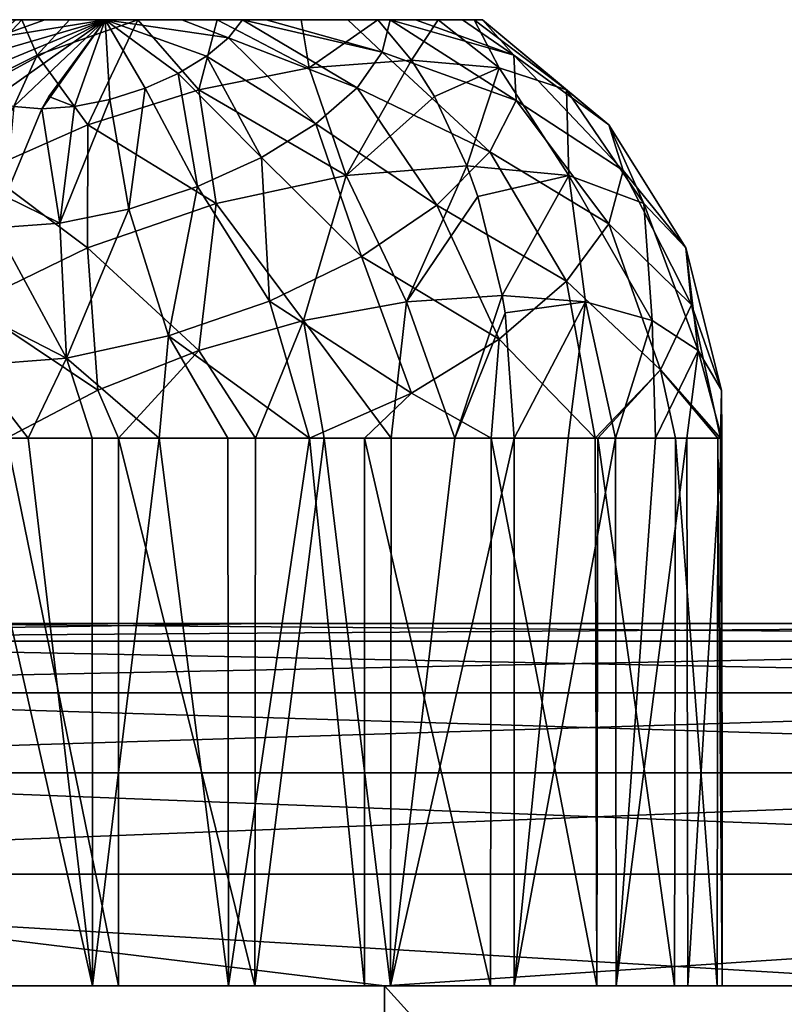
# Model space of a CAD drawing. Units: millimetres. Extents: x -64 to 500, y -288 to 942.
# Drawn here: x 408 to 412, y -163 to -159 of the extents above; entities that cross this region are included whole.
import ezdxf

# ---------------------------------------------------------------- set-up
doc = ezdxf.new("R2010")
doc.units = ezdxf.units.MM
doc.header["$LTSCALE"] = 101.851852
for name, color, linetype in [('542', 7, 'CONTINUOUS'), ('545', 7, 'CONTINUOUS'), ('546', 7, 'CONTINUOUS'), ('547', 7, 'CONTINUOUS'), ('548', 7, 'CONTINUOUS'), ('66', 7, 'CONTINUOUS'), ('67', 7, 'CONTINUOUS'), ('68', 7, 'CONTINUOUS'), ('69', 7, 'CONTINUOUS'), ('70', 7, 'CONTINUOUS')]:
    doc.layers.add(name, color=color, linetype=linetype)

msp = doc.modelspace()

# ---------------------------------------------------------------- linework, layer by layer
at = {"layer": '542', "linetype": 'Continuous'}
for points in [[(401.2859, -163.2308, -99.9917), (412.4572, -163.2308, -99.2211), (401.3009, -175.4308, -99.9915), (401.2859, -163.2308, -99.9917)], [(401.3009, -175.4308, -99.9915), (412.4572, -163.2308, -99.2211), (412.4728, -175.4308, -99.2191), (401.3009, -175.4308, -99.9915)]]:
    msp.add_3dface(points, dxfattribs=at)
at = {"layer": '545', "linetype": 'Continuous'}
for points in [[(301.5157, -161.7308, 1.76), (301.7837, -161.7308, 7.4712), (431.7208, -161.7308, -93.2526), (301.5157, -161.7308, 1.76)], [(301.5795, -161.7308, -3.9562), (301.5157, -161.7308, 1.76), (426.2526, -161.7308, -94.9371), (301.5795, -161.7308, -3.9562)], [(426.2526, -161.7308, -94.9371), (301.5157, -161.7308, 1.76), (431.7208, -161.7308, -93.2526), (426.2526, -161.7308, -94.9371)], [(301.975, -161.7308, -9.6607), (301.5795, -161.7308, -3.9562), (420.6977, -161.7308, -96.3008), (301.975, -161.7308, -9.6607)], [(420.6977, -161.7308, -96.3008), (301.5795, -161.7308, -3.9562), (426.2526, -161.7308, -94.9371), (420.6977, -161.7308, -96.3008)], [(301.7837, -161.7308, 7.4712), (302.3836, -161.7308, 13.1624), (437.0849, -161.7308, -91.252), (301.7837, -161.7308, 7.4712)], [(431.7208, -161.7308, -93.2526), (301.7837, -161.7308, 7.4712), (437.0849, -161.7308, -91.252), (431.7208, -161.7308, -93.2526)], [(302.7013, -161.7308, -15.3364), (301.975, -161.7308, -9.6607), (415.0742, -161.7308, -97.3396), (302.7013, -161.7308, -15.3364)], [(415.0742, -161.7308, -97.3396), (301.975, -161.7308, -9.6607), (420.6977, -161.7308, -96.3008), (415.0742, -161.7308, -97.3396)], [(302.3836, -161.7308, 13.1624), (303.3134, -161.7308, 18.8131), (442.3255, -161.7308, -88.9426), (302.3836, -161.7308, 13.1624)], [(437.0849, -161.7308, -91.252), (302.3836, -161.7308, 13.1624), (442.3255, -161.7308, -88.9426), (437.0849, -161.7308, -91.252)], [(303.7563, -161.7308, -20.9617), (302.7013, -161.7308, -15.3364), (409.3989, -161.7308, -98.0505), (303.7563, -161.7308, -20.9617)], [(409.3989, -161.7308, -98.0505), (302.7013, -161.7308, -15.3364), (415.0742, -161.7308, -97.3396), (409.3989, -161.7308, -98.0505)], [(303.3134, -161.7308, 18.8131), (304.5705, -161.7308, 24.402), (447.4233, -161.7308, -86.3324), (303.3134, -161.7308, 18.8131)], [(442.3255, -161.7308, -88.9426), (303.3134, -161.7308, 18.8131), (447.4233, -161.7308, -86.3324), (442.3255, -161.7308, -88.9426)], [(403.6908, -161.7308, -98.4308), (303.7563, -161.7308, -20.9617), (409.3989, -161.7308, -98.0505), (403.6908, -161.7308, -98.4308)], [(304.5705, -161.7308, 24.402), (306.1505, -161.7308, 29.908), (452.3598, -161.7308, -83.4306), (304.5705, -161.7308, 24.402)], [(447.4233, -161.7308, -86.3324), (304.5705, -161.7308, 24.402), (452.3598, -161.7308, -83.4306), (447.4233, -161.7308, -86.3324)], [(306.1505, -161.7308, 29.908), (308.0446, -161.7308, 35.3054), (457.1129, -161.7308, -80.252), (306.1505, -161.7308, 29.908)], [(452.3598, -161.7308, -83.4306), (306.1505, -161.7308, 29.908), (457.1129, -161.7308, -80.252), (452.3598, -161.7308, -83.4306)], [(308.0446, -161.7308, 35.3054), (310.2478, -161.7308, 40.5805), (461.671, -161.7308, -76.8044), (308.0446, -161.7308, 35.3054)], [(457.1129, -161.7308, -80.252), (308.0446, -161.7308, 35.3054), (461.671, -161.7308, -76.8044), (457.1129, -161.7308, -80.252)], [(310.2478, -161.7308, 40.5805), (312.7569, -161.7308, 45.7261), (466.0286, -161.7308, -73.0922), (310.2478, -161.7308, 40.5805)], [(461.671, -161.7308, -76.8044), (310.2478, -161.7308, 40.5805), (466.0286, -161.7308, -73.0922), (461.671, -161.7308, -76.8044)], [(312.7569, -161.7308, 45.7261), (315.5602, -161.7308, 50.7163), (470.164, -161.7308, -69.1321), (312.7569, -161.7308, 45.7261)], [(466.0286, -161.7308, -73.0922), (312.7569, -161.7308, 45.7261), (470.164, -161.7308, -69.1321), (466.0286, -161.7308, -73.0922)], [(315.5602, -161.7308, 50.7163), (318.6469, -161.7308, 55.533), (474.0627, -161.7308, -64.9382), (315.5602, -161.7308, 50.7163)], [(470.164, -161.7308, -69.1321), (315.5602, -161.7308, 50.7163), (474.0627, -161.7308, -64.9382), (470.164, -161.7308, -69.1321)], [(318.6469, -161.7308, 55.533), (322.0098, -161.7308, 60.1643), (477.7152, -161.7308, -60.52), (318.6469, -161.7308, 55.533)], [(474.0627, -161.7308, -64.9382), (318.6469, -161.7308, 55.533), (477.7152, -161.7308, -60.52), (474.0627, -161.7308, -64.9382)], [(477.7152, -161.7308, -60.52), (322.0098, -161.7308, 60.1643), (477.8528, -161.7308, -60.3422), (477.7152, -161.7308, -60.52)], [(477.8528, -161.7308, -60.3422), (322.0098, -161.7308, 60.1643), (477.9902, -161.7308, -60.1643), (477.8528, -161.7308, -60.3422)], [(477.9902, -161.7308, -60.1643), (322.0098, -161.7308, 60.1643), (322.1472, -161.7308, 60.3422), (477.9902, -161.7308, -60.1643)], [(322.2848, -161.7308, 60.52), (477.9902, -161.7308, -60.1643), (322.1472, -161.7308, 60.3422), (322.2848, -161.7308, 60.52)], [(481.3531, -161.7308, -55.533), (477.9902, -161.7308, -60.1643), (322.2848, -161.7308, 60.52), (481.3531, -161.7308, -55.533)], [(325.9373, -161.7308, 64.9382), (481.3531, -161.7308, -55.533), (322.2848, -161.7308, 60.52), (325.9373, -161.7308, 64.9382)], [(484.4398, -161.7308, -50.7163), (481.3531, -161.7308, -55.533), (325.9373, -161.7308, 64.9382), (484.4398, -161.7308, -50.7163)], [(329.836, -161.7308, 69.1321), (484.4398, -161.7308, -50.7163), (325.9373, -161.7308, 64.9382), (329.836, -161.7308, 69.1321)], [(487.2431, -161.7308, -45.7261), (484.4398, -161.7308, -50.7163), (329.836, -161.7308, 69.1321), (487.2431, -161.7308, -45.7261)], [(333.9714, -161.7308, 73.0922), (487.2431, -161.7308, -45.7261), (329.836, -161.7308, 69.1321), (333.9714, -161.7308, 73.0922)], [(489.7522, -161.7308, -40.5805), (487.2431, -161.7308, -45.7261), (333.9714, -161.7308, 73.0922), (489.7522, -161.7308, -40.5805)], [(338.329, -161.7308, 76.8044), (489.7522, -161.7308, -40.5805), (333.9714, -161.7308, 73.0922), (338.329, -161.7308, 76.8044)], [(491.9554, -161.7308, -35.3054), (489.7522, -161.7308, -40.5805), (338.329, -161.7308, 76.8044), (491.9554, -161.7308, -35.3054)], [(342.8871, -161.7308, 80.252), (491.9554, -161.7308, -35.3054), (338.329, -161.7308, 76.8044), (342.8871, -161.7308, 80.252)], [(493.8495, -161.7308, -29.908), (491.9554, -161.7308, -35.3054), (342.8871, -161.7308, 80.252), (493.8495, -161.7308, -29.908)], [(347.6402, -161.7308, 83.4306), (493.8495, -161.7308, -29.908), (342.8871, -161.7308, 80.252), (347.6402, -161.7308, 83.4306)], [(495.4295, -161.7308, -24.402), (493.8495, -161.7308, -29.908), (347.6402, -161.7308, 83.4306), (495.4295, -161.7308, -24.402)], [(352.5767, -161.7308, 86.3324), (495.4295, -161.7308, -24.402), (347.6402, -161.7308, 83.4306), (352.5767, -161.7308, 86.3324)], [(496.6866, -161.7308, -18.8131), (495.4295, -161.7308, -24.402), (352.5767, -161.7308, 86.3324), (496.6866, -161.7308, -18.8131)], [(357.6745, -161.7308, 88.9426), (496.6866, -161.7308, -18.8131), (352.5767, -161.7308, 86.3324), (357.6745, -161.7308, 88.9426)], [(497.6164, -161.7308, -13.1624), (496.6866, -161.7308, -18.8131), (357.6745, -161.7308, 88.9426), (497.6164, -161.7308, -13.1624)], [(362.9151, -161.7308, 91.252), (497.6164, -161.7308, -13.1624), (357.6745, -161.7308, 88.9426), (362.9151, -161.7308, 91.252)], [(498.2163, -161.7308, -7.4712), (497.6164, -161.7308, -13.1624), (362.9151, -161.7308, 91.252), (498.2163, -161.7308, -7.4712)], [(368.2792, -161.7308, 93.2526), (498.2163, -161.7308, -7.4712), (362.9151, -161.7308, 91.252), (368.2792, -161.7308, 93.2526)], [(498.4843, -161.7308, -1.76), (498.2163, -161.7308, -7.4712), (368.2792, -161.7308, 93.2526), (498.4843, -161.7308, -1.76)], [(373.7474, -161.7308, 94.9371), (498.4843, -161.7308, -1.76), (368.2792, -161.7308, 93.2526), (373.7474, -161.7308, 94.9371)], [(498.4205, -161.7308, 3.9562), (498.4843, -161.7308, -1.76), (373.7474, -161.7308, 94.9371), (498.4205, -161.7308, 3.9562)], [(379.3023, -161.7308, 96.3008), (498.4205, -161.7308, 3.9562), (373.7474, -161.7308, 94.9371), (379.3023, -161.7308, 96.3008)], [(498.025, -161.7308, 9.6607), (498.4205, -161.7308, 3.9562), (379.3023, -161.7308, 96.3008), (498.025, -161.7308, 9.6607)], [(384.9258, -161.7308, 97.3396), (498.025, -161.7308, 9.6607), (379.3023, -161.7308, 96.3008), (384.9258, -161.7308, 97.3396)], [(497.2987, -161.7308, 15.3364), (498.025, -161.7308, 9.6607), (384.9258, -161.7308, 97.3396), (497.2987, -161.7308, 15.3364)], [(390.6011, -161.7308, 98.0505), (497.2987, -161.7308, 15.3364), (384.9258, -161.7308, 97.3396), (390.6011, -161.7308, 98.0505)], [(496.2437, -161.7308, 20.9617), (497.2987, -161.7308, 15.3364), (390.6011, -161.7308, 98.0505), (496.2437, -161.7308, 20.9617)], [(396.3092, -161.7308, 98.4308), (496.2437, -161.7308, 20.9617), (390.6011, -161.7308, 98.0505), (396.3092, -161.7308, 98.4308)], [(494.8645, -161.7308, 26.5133), (496.2437, -161.7308, 20.9617), (396.3092, -161.7308, 98.4308), (494.8645, -161.7308, 26.5133)], [(402.0284, -161.7308, 98.479), (494.8645, -161.7308, 26.5133), (396.3092, -161.7308, 98.4308), (402.0284, -161.7308, 98.479)], [(493.1658, -161.7308, 31.9746), (494.8645, -161.7308, 26.5133), (402.0284, -161.7308, 98.479), (493.1658, -161.7308, 31.9746)], [(407.7411, -161.7308, 98.1953), (493.1658, -161.7308, 31.9746), (402.0284, -161.7308, 98.479), (407.7411, -161.7308, 98.1953)], [(491.1524, -161.7308, 37.3296), (493.1658, -161.7308, 31.9746), (407.7411, -161.7308, 98.1953), (491.1524, -161.7308, 37.3296)], [(413.43, -161.7308, 97.5801), (491.1524, -161.7308, 37.3296), (407.7411, -161.7308, 98.1953), (413.43, -161.7308, 97.5801)]]:
    msp.add_3dface(points, dxfattribs=at)
at = {"layer": '546', "linetype": 'Continuous'}
for points in [[(403.6908, -161.7308, -98.4308), (409.3989, -161.7308, -98.0505), (404.6567, -161.8042, -98.8539), (403.6908, -161.7308, -98.4308)], [(409.3989, -161.7308, -98.0505), (415.0742, -161.7308, -97.3396), (404.6567, -161.8042, -98.8539), (409.3989, -161.7308, -98.0505)], [(404.6567, -161.8042, -98.8539), (415.0742, -161.7308, -97.3396), (415.3174, -161.8042, -97.7709), (404.6567, -161.8042, -98.8539)], [(404.6567, -161.8042, -98.8539), (415.3174, -161.8042, -97.7709), (404.6764, -162.0176, -99.272), (404.6567, -161.8042, -98.8539)], [(404.6764, -162.0176, -99.272), (415.3174, -161.8042, -97.7709), (415.3821, -162.0176, -98.1844), (404.6764, -162.0176, -99.272)], [(404.6764, -162.0176, -99.272), (415.3821, -162.0176, -98.1844), (404.692, -162.3499, -99.6036), (404.6764, -162.0176, -99.272)], [(404.692, -162.3499, -99.6036), (415.3821, -162.0176, -98.1844), (415.4335, -162.3499, -98.5125), (404.692, -162.3499, -99.6036)], [(404.702, -162.7686, -99.8163), (404.692, -162.3499, -99.6036), (415.4335, -162.3499, -98.5125), (404.702, -162.7686, -99.8163)], [(415.4665, -162.7686, -98.7228), (404.702, -162.7686, -99.8163), (415.4335, -162.3499, -98.5125), (415.4665, -162.7686, -98.7228)], [(412.4572, -163.2308, -99.2211), (401.2859, -163.2308, -99.9917), (404.702, -162.7686, -99.8163), (412.4572, -163.2308, -99.2211)], [(415.4665, -162.7686, -98.7228), (412.4572, -163.2308, -99.2211), (404.702, -162.7686, -99.8163), (415.4665, -162.7686, -98.7228)]]:
    msp.add_3dface(points, dxfattribs=at)
at = {"layer": '547', "linetype": 'Continuous'}
for points in [[(416.7029, -161.8042, 97.5438), (407.7411, -161.7308, 98.1953), (406.0586, -161.8042, 98.7779), (416.7029, -161.8042, 97.5438)], [(413.43, -161.7308, 97.5801), (407.7411, -161.7308, 98.1953), (416.7029, -161.8042, 97.5438), (413.43, -161.7308, 97.5801)], [(416.7029, -161.8042, 97.5438), (406.0586, -161.8042, 98.7779), (416.7735, -162.0176, 97.9563), (416.7029, -161.8042, 97.5438)], [(416.7735, -162.0176, 97.9563), (406.0586, -161.8042, 98.7779), (406.0842, -162.0176, 99.1956), (416.7735, -162.0176, 97.9563)], [(416.7735, -162.0176, 97.9563), (406.0842, -162.0176, 99.1956), (416.8295, -162.3499, 98.2836), (416.7735, -162.0176, 97.9563)], [(416.8295, -162.3499, 98.2836), (406.0842, -162.0176, 99.1956), (406.1046, -162.3499, 99.527), (416.8295, -162.3499, 98.2836)], [(406.1176, -162.7686, 99.7396), (416.8655, -162.7686, 98.4935), (406.1046, -162.3499, 99.527), (406.1176, -162.7686, 99.7396)], [(416.8655, -162.7686, 98.4935), (416.8295, -162.3499, 98.2836), (406.1046, -162.3499, 99.527), (416.8655, -162.7686, 98.4935)], [(398.7141, -163.2308, 99.9917), (409.9015, -163.2308, 99.5086), (406.1176, -162.7686, 99.7396), (398.7141, -163.2308, 99.9917)], [(406.1176, -162.7686, 99.7396), (409.9015, -163.2308, 99.5086), (416.8655, -162.7686, 98.4935), (406.1176, -162.7686, 99.7396)], [(409.9015, -163.2308, 99.5086), (420.9647, -163.2308, 97.7777), (416.8655, -162.7686, 98.4935), (409.9015, -163.2308, 99.5086)]]:
    msp.add_3dface(points, dxfattribs=at)
at = {"layer": '548', "linetype": 'Continuous'}
for points in [[(409.8873, -175.4308, 99.51), (398.7141, -163.2308, 99.9917), (398.6991, -175.4308, 99.9915), (409.8873, -175.4308, 99.51)], [(409.9015, -163.2308, 99.5086), (398.7141, -163.2308, 99.9917), (409.8873, -175.4308, 99.51), (409.9015, -163.2308, 99.5086)], [(420.9515, -175.4308, 97.7805), (409.9015, -163.2308, 99.5086), (409.8873, -175.4308, 99.51), (420.9515, -175.4308, 97.7805)], [(420.9647, -163.2308, 97.7777), (409.9015, -163.2308, 99.5086), (420.9515, -175.4308, 97.7805), (420.9647, -163.2308, 97.7777)]]:
    msp.add_3dface(points, dxfattribs=at)
at = {"layer": '66', "linetype": 'Continuous'}
for points in [[(408.182, -160.9629, -11.971), (408.182, -163.2308, -11.971), (408.6943, -163.2308, -11.7195), (408.182, -160.9629, -11.971)], [(408.428, -160.9629, -11.8274), (408.182, -160.9629, -11.971), (408.6943, -163.2308, -11.7195), (408.428, -160.9629, -11.8274)], [(408.6922, -160.9629, -11.7202), (408.428, -160.9629, -11.8274), (408.6943, -163.2308, -11.7195), (408.6922, -160.9629, -11.7202)], [(408.9692, -160.9629, -11.6515), (408.6922, -160.9629, -11.7202), (408.6943, -163.2308, -11.7195), (408.9692, -160.9629, -11.6515)], [(409.2562, -163.2308, -11.6229), (408.9692, -160.9629, -11.6515), (408.6943, -163.2308, -11.7195), (409.2562, -163.2308, -11.6229)], [(409.2533, -160.9629, -11.623), (408.9692, -160.9629, -11.6515), (409.2562, -163.2308, -11.6229), (409.2533, -160.9629, -11.623)], [(409.5919, -160.9629, -11.642), (409.2533, -160.9629, -11.623), (409.2562, -163.2308, -11.6229), (409.5919, -160.9629, -11.642)], [(409.8198, -163.2308, -11.6881), (409.5919, -160.9629, -11.642), (409.2562, -163.2308, -11.6229), (409.8198, -163.2308, -11.6881)], [(409.8192, -160.9629, -11.6879), (409.5919, -160.9629, -11.642), (409.8198, -163.2308, -11.6881), (409.8192, -160.9629, -11.6879)], [(410.3438, -160.9629, -11.9097), (409.8192, -160.9629, -11.6879), (410.3405, -163.2308, -11.9077), (410.3438, -160.9629, -11.9097)], [(410.3405, -163.2308, -11.9077), (409.8192, -160.9629, -11.6879), (409.8198, -163.2308, -11.6881), (410.3405, -163.2308, -11.9077)], [(410.7801, -163.2308, -12.2655), (410.3438, -160.9629, -11.9097), (410.3405, -163.2308, -11.9077), (410.7801, -163.2308, -12.2655)], [(410.7735, -160.9629, -12.2584), (410.3438, -160.9629, -11.9097), (410.7801, -163.2308, -12.2655), (410.7735, -160.9629, -12.2584)], [(410.6623, -160.9629, -15.0962), (410.8581, -160.9629, -14.8891), (410.4391, -163.2308, -15.2733), (410.6623, -160.9629, -15.0962)], [(410.4391, -163.2308, -15.2733), (410.8581, -160.9629, -14.8891), (410.861, -163.2308, -14.8856), (410.4391, -163.2308, -15.2733)], [(410.4391, -160.9629, -15.2733), (410.6623, -160.9629, -15.0962), (410.4391, -163.2308, -15.2733), (410.4391, -160.9629, -15.2733)], [(410.7844, -160.9629, -12.2702), (410.7735, -160.9629, -12.2584), (410.7801, -163.2308, -12.2655), (410.7844, -160.9629, -12.2702)], [(411.1013, -163.2308, -12.7313), (410.7844, -160.9629, -12.2702), (410.7801, -163.2308, -12.2655), (411.1013, -163.2308, -12.7313)], [(411.1055, -160.9629, -12.7399), (410.7844, -160.9629, -12.2702), (411.1013, -163.2308, -12.7313), (411.1055, -160.9629, -12.7399)], [(410.8581, -160.9629, -14.8891), (411.0227, -160.9629, -14.6559), (410.861, -163.2308, -14.8856), (410.8581, -160.9629, -14.8891)], [(411.0227, -160.9629, -14.6559), (411.1525, -160.9629, -14.4016), (410.861, -163.2308, -14.8856), (411.0227, -160.9629, -14.6559)], [(410.861, -163.2308, -14.8856), (411.1525, -160.9629, -14.4016), (411.1566, -163.2308, -14.3916), (410.861, -163.2308, -14.8856)], [(411.2792, -163.2308, -13.2692), (411.1055, -160.9629, -12.7399), (411.1013, -163.2308, -12.7313), (411.2792, -163.2308, -13.2692)], [(411.2813, -160.9629, -13.2814), (411.1055, -160.9629, -12.7399), (411.2792, -163.2308, -13.2692), (411.2813, -160.9629, -13.2814)], [(411.1525, -160.9629, -14.4016), (411.2975, -160.9629, -13.8507), (411.1566, -163.2308, -14.3916), (411.1525, -160.9629, -14.4016)], [(411.1566, -163.2308, -14.3916), (411.2975, -160.9629, -13.8507), (411.299, -163.2308, -13.8367), (411.1566, -163.2308, -14.3916)], [(411.299, -163.2308, -13.8367), (411.2813, -160.9629, -13.2814), (411.2792, -163.2308, -13.2692), (411.299, -163.2308, -13.8367)], [(411.292, -160.9629, -13.3499), (411.2813, -160.9629, -13.2814), (411.299, -163.2308, -13.8367), (411.292, -160.9629, -13.3499)], [(411.2975, -160.9629, -13.8507), (411.292, -160.9629, -13.3499), (411.299, -163.2308, -13.8367), (411.2975, -160.9629, -13.8507)]]:
    msp.add_3dface(points, dxfattribs=at)
at = {"layer": '67', "linetype": 'Continuous'}
for points in [[(408.2807, -163.2308, -15.3366), (408.3373, -160.9629, -15.3693), (408.8014, -163.2308, -15.5562), (408.2807, -163.2308, -15.3366)], [(408.3373, -160.9629, -15.3693), (408.8019, -160.9629, -15.5564), (408.8014, -163.2308, -15.5562), (408.3373, -160.9629, -15.3693)], [(408.8014, -163.2308, -15.5562), (408.8019, -160.9629, -15.5564), (409.365, -163.2308, -15.6214), (408.8014, -163.2308, -15.5562)], [(408.8019, -160.9629, -15.5564), (409.3679, -160.9629, -15.6213), (409.365, -163.2308, -15.6214), (408.8019, -160.9629, -15.5564)], [(409.3679, -160.9629, -15.6213), (409.652, -160.9629, -15.5928), (409.365, -163.2308, -15.6214), (409.3679, -160.9629, -15.6213)], [(409.365, -163.2308, -15.6214), (409.652, -160.9629, -15.5928), (409.9268, -163.2308, -15.5248), (409.365, -163.2308, -15.6214)], [(409.652, -160.9629, -15.5928), (409.929, -160.9629, -15.5241), (409.9268, -163.2308, -15.5248), (409.652, -160.9629, -15.5928)], [(410.4391, -160.9629, -15.2733), (410.4391, -163.2308, -15.2733), (409.9268, -163.2308, -15.5248), (410.4391, -160.9629, -15.2733)], [(410.1931, -160.9629, -15.4169), (410.4391, -160.9629, -15.2733), (409.9268, -163.2308, -15.5248), (410.1931, -160.9629, -15.4169)], [(409.929, -160.9629, -15.5241), (410.1931, -160.9629, -15.4169), (409.9268, -163.2308, -15.5248), (409.929, -160.9629, -15.5241)]]:
    msp.add_3dface(points, dxfattribs=at)
at = {"layer": '68', "linetype": 'Continuous'}
for points in [[(408.4651, -159.3778, -14.5012), (408.0883, -159.5653, -14.3655), (408.4011, -159.2308, -14.037), (408.4651, -159.3778, -14.5012)], [(408.4011, -159.2308, -14.037), (408.0883, -159.5653, -14.3655), (408.3526, -159.2308, -13.9088), (408.4011, -159.2308, -14.037)], [(408.2258, -159.5143, -12.7708), (408.7463, -159.2308, -12.7966), (408.2084, -159.4534, -12.9104), (408.2258, -159.5143, -12.7708)], [(408.2084, -159.4534, -12.9104), (408.7463, -159.2308, -12.7966), (408.2293, -159.3825, -13.0447), (408.2084, -159.4534, -12.9104)], [(408.2805, -159.561, -12.6354), (408.7463, -159.2308, -12.7966), (408.2258, -159.5143, -12.7708), (408.2805, -159.561, -12.6354)], [(408.2293, -159.3825, -13.0447), (408.7463, -159.2308, -12.7966), (408.2873, -159.3065, -13.1646), (408.2293, -159.3825, -13.0447)], [(408.3688, -159.5903, -12.5135), (408.7463, -159.2308, -12.7966), (408.2805, -159.561, -12.6354), (408.3688, -159.5903, -12.5135)], [(408.2873, -159.3065, -13.1646), (408.7463, -159.2308, -12.7966), (408.4966, -159.2308, -13.0414), (408.2873, -159.3065, -13.1646)], [(408.3771, -159.2308, -13.2637), (408.2873, -159.3065, -13.1646), (408.4966, -159.2308, -13.0414), (408.3771, -159.2308, -13.2637)], [(408.4844, -159.6003, -12.4134), (408.7463, -159.2308, -12.7966), (408.3688, -159.5903, -12.5135), (408.4844, -159.6003, -12.4134)], [(408.5981, -159.2308, -14.3235), (408.4651, -159.3778, -14.5012), (408.4011, -159.2308, -14.037), (408.5981, -159.2308, -14.3235)], [(408.8818, -159.2308, -14.5255), (408.6747, -159.6657, -15.0053), (408.4651, -159.3778, -14.5012), (408.8818, -159.2308, -14.5255)], [(408.8818, -159.2308, -14.5255), (408.4651, -159.3778, -14.5012), (408.5981, -159.2308, -14.3235), (408.8818, -159.2308, -14.5255)], [(408.5126, -159.5487, -12.4546), (408.7463, -159.2308, -12.7966), (408.4844, -159.6003, -12.4134), (408.5126, -159.5487, -12.4546)], [(409.1331, -159.5207, -14.9964), (408.6747, -159.6657, -15.0053), (408.8818, -159.2308, -14.5255), (409.1331, -159.5207, -14.9964)], [(409.2096, -159.2308, -14.617), (409.1331, -159.5207, -14.9964), (408.8818, -159.2308, -14.5255), (409.2096, -159.2308, -14.617)], [(409.5896, -159.4295, -14.8755), (409.1331, -159.5207, -14.9964), (409.2096, -159.2308, -14.617), (409.5896, -159.4295, -14.8755)], [(409.5569, -159.2308, -14.5913), (409.5896, -159.4295, -14.8755), (409.2096, -159.2308, -14.617), (409.5569, -159.2308, -14.5913)], [(409.8749, -159.2308, -14.4477), (409.5896, -159.4295, -14.8755), (409.5569, -159.2308, -14.5913), (409.8749, -159.2308, -14.4477)], [(410.0137, -159.3985, -14.6509), (409.5896, -159.4295, -14.8755), (409.8749, -159.2308, -14.4477), (410.0137, -159.3985, -14.6509)], [(408.4651, -159.3778, -14.5012), (408.2449, -159.8551, -14.9017), (408.0883, -159.5653, -14.3655), (408.4651, -159.3778, -14.5012)], [(408.6747, -159.6657, -15.0053), (408.2449, -159.8551, -14.9017), (408.4651, -159.3778, -14.5012), (408.6747, -159.6657, -15.0053)], [(409.5896, -159.4295, -14.8755), (410.0137, -159.3985, -14.6509), (409.7432, -159.8756, -15.2441), (409.5896, -159.4295, -14.8755)], [(409.7432, -159.8756, -15.2441), (410.0137, -159.3985, -14.6509), (410.1086, -159.5487, -14.7897), (409.7432, -159.8756, -15.2441)], [(409.1331, -159.5207, -14.9964), (409.5896, -159.4295, -14.8755), (409.7432, -159.8756, -15.2441), (409.1331, -159.5207, -14.9964)], [(408.6747, -159.6657, -15.0053), (409.1331, -159.5207, -14.9964), (409.2056, -159.9919, -15.3675), (408.6747, -159.6657, -15.0053)], [(409.2056, -159.9919, -15.3675), (409.1331, -159.5207, -14.9964), (409.7432, -159.8756, -15.2441), (409.2056, -159.9919, -15.3675)], [(410.2429, -159.8357, -14.9861), (409.7432, -159.8756, -15.2441), (410.1086, -159.5487, -14.7897), (410.2429, -159.8357, -14.9861)], [(408.4844, -159.6003, -12.4134), (408.3688, -159.5903, -12.5135), (408.3332, -159.9629, -12.1922), (408.4844, -159.6003, -12.4134)], [(408.2449, -159.8551, -14.9017), (408.6747, -159.6657, -15.0053), (408.6729, -160.1754, -15.3465), (408.2449, -159.8551, -14.9017)], [(408.6729, -160.1754, -15.3465), (408.6747, -159.6657, -15.0053), (409.2056, -159.9919, -15.3675), (408.6729, -160.1754, -15.3465)], [(409.7432, -159.8756, -15.2441), (410.2429, -159.8357, -14.9861), (409.9927, -160.3996, -15.4159), (409.7432, -159.8756, -15.2441)], [(409.9927, -160.3996, -15.4159), (410.2429, -159.8357, -14.9861), (410.2879, -159.9629, -15.0521), (409.9927, -160.3996, -15.4159)], [(408.1879, -160.4115, -15.1828), (408.2449, -159.8551, -14.9017), (408.6729, -160.1754, -15.3465), (408.1879, -160.4115, -15.1828)], [(409.2056, -159.9919, -15.3675), (409.7432, -159.8756, -15.2441), (409.5665, -160.4768, -15.5452), (409.2056, -159.9919, -15.3675)], [(409.5665, -160.4768, -15.5452), (409.7432, -159.8756, -15.2441), (409.9927, -160.3996, -15.4159), (409.5665, -160.4768, -15.5452)], [(410.389, -160.3734, -15.2), (409.9927, -160.3996, -15.4159), (410.2879, -159.9629, -15.0521), (410.389, -160.3734, -15.2)], [(408.6729, -160.1754, -15.3465), (409.2056, -159.9919, -15.3675), (409.1332, -160.6008, -15.5811), (408.6729, -160.1754, -15.3465)], [(409.1332, -160.6008, -15.5811), (409.2056, -159.9919, -15.3675), (409.5665, -160.4768, -15.5452), (409.1332, -160.6008, -15.5811)], [(408.1879, -160.4115, -15.1828), (408.6729, -160.1754, -15.3465), (408.7163, -160.765, -15.5215), (408.1879, -160.4115, -15.1828)], [(408.7163, -160.765, -15.5215), (408.6729, -160.1754, -15.3465), (409.1332, -160.6008, -15.5811), (408.7163, -160.765, -15.5215)], [(410.1931, -160.9629, -15.4169), (409.9927, -160.3996, -15.4159), (410.389, -160.3734, -15.2), (410.1931, -160.9629, -15.4169)], [(410.1931, -160.9629, -15.4169), (410.389, -160.3734, -15.2), (410.4007, -160.4452, -15.2171), (410.1931, -160.9629, -15.4169)], [(408.3373, -160.9629, -15.3693), (408.1879, -160.4115, -15.1828), (408.7163, -160.765, -15.5215), (408.3373, -160.9629, -15.3693)], [(409.929, -160.9629, -15.5241), (409.5665, -160.4768, -15.5452), (409.9927, -160.3996, -15.4159), (409.929, -160.9629, -15.5241)], [(410.1931, -160.9629, -15.4169), (409.929, -160.9629, -15.5241), (409.9927, -160.3996, -15.4159), (410.1931, -160.9629, -15.4169)], [(410.4391, -160.9629, -15.2733), (410.1931, -160.9629, -15.4169), (410.4007, -160.4452, -15.2171), (410.4391, -160.9629, -15.2733)], [(409.3679, -160.9629, -15.6213), (409.1332, -160.6008, -15.5811), (409.5665, -160.4768, -15.5452), (409.3679, -160.9629, -15.6213)], [(409.652, -160.9629, -15.5928), (409.3679, -160.9629, -15.6213), (409.5665, -160.4768, -15.5452), (409.652, -160.9629, -15.5928)], [(409.929, -160.9629, -15.5241), (409.652, -160.9629, -15.5928), (409.5665, -160.4768, -15.5452), (409.929, -160.9629, -15.5241)], [(408.8019, -160.9629, -15.5564), (408.7163, -160.765, -15.5215), (409.1332, -160.6008, -15.5811), (408.8019, -160.9629, -15.5564)], [(409.3679, -160.9629, -15.6213), (408.8019, -160.9629, -15.5564), (409.1332, -160.6008, -15.5811), (409.3679, -160.9629, -15.6213)], [(408.8019, -160.9629, -15.5564), (408.3373, -160.9629, -15.3693), (408.7163, -160.765, -15.5215), (408.8019, -160.9629, -15.5564)]]:
    msp.add_3dface(points, dxfattribs=at)
at = {"layer": '69', "linetype": 'Continuous'}
for points in [[(408.7463, -159.2308, -12.7966), (408.5126, -159.5487, -12.4546), (408.6197, -159.5903, -12.342), (408.7463, -159.2308, -12.7966)], [(408.7463, -159.2308, -12.7966), (408.6197, -159.5903, -12.342), (408.7653, -159.561, -12.3041), (408.7463, -159.2308, -12.7966)], [(408.7463, -159.2308, -12.7966), (408.7653, -159.561, -12.3041), (408.9113, -159.5142, -12.3023), (408.7463, -159.2308, -12.7966)], [(408.7463, -159.2308, -12.7966), (408.9113, -159.5142, -12.3023), (409.0478, -159.4534, -12.3367), (408.7463, -159.2308, -12.7966)], [(408.7463, -159.2308, -12.7966), (409.0478, -159.4534, -12.3367), (409.1653, -159.3825, -12.405), (408.7463, -159.2308, -12.7966)], [(408.7463, -159.2308, -12.7966), (409.1653, -159.3825, -12.405), (409.2559, -159.3065, -12.5025), (408.7463, -159.2308, -12.7966)], [(408.7463, -159.2308, -12.7966), (409.2559, -159.3065, -12.5025), (409.0636, -159.2308, -12.6532), (408.7463, -159.2308, -12.7966)], [(409.2559, -159.3065, -12.5025), (409.3149, -159.2308, -12.6222), (409.0636, -159.2308, -12.6532), (409.2559, -159.3065, -12.5025)], [(409.2559, -159.3065, -12.5025), (409.7892, -159.513, -12.3303), (409.3149, -159.2308, -12.6222), (409.2559, -159.3065, -12.5025)], [(409.7892, -159.513, -12.3303), (409.893, -159.3654, -12.5692), (409.3149, -159.2308, -12.6222), (409.7892, -159.513, -12.3303)], [(409.3149, -159.2308, -12.6222), (409.893, -159.3654, -12.5692), (409.4128, -159.2308, -12.6276), (409.3149, -159.2308, -12.6222)], [(409.4128, -159.2308, -12.6276), (409.893, -159.3654, -12.5692), (409.7502, -159.2308, -12.724), (409.4128, -159.2308, -12.6276)], [(409.893, -159.3654, -12.5692), (409.926, -159.2308, -12.834), (409.7502, -159.2308, -12.724), (409.893, -159.3654, -12.5692)], [(410.0137, -159.3985, -14.6509), (409.8749, -159.2308, -14.4477), (410.1243, -159.2308, -14.2034), (410.0137, -159.3985, -14.6509)], [(409.893, -159.3654, -12.5692), (410.4471, -159.5654, -12.753), (409.926, -159.2308, -12.834), (409.893, -159.3654, -12.5692)], [(410.4471, -159.5654, -12.753), (410.4367, -159.3779, -13.1534), (409.926, -159.2308, -12.834), (410.4471, -159.5654, -12.753)], [(409.926, -159.2308, -12.834), (410.4367, -159.3779, -13.1534), (410.0307, -159.2308, -12.9286), (409.926, -159.2308, -12.834)], [(410.0137, -159.3985, -14.6509), (410.1243, -159.2308, -14.2034), (410.3771, -159.4295, -14.3373), (410.0137, -159.3985, -14.6509)], [(410.0307, -159.2308, -12.9286), (410.4367, -159.3779, -13.1534), (410.2243, -159.2308, -13.2166), (410.0307, -159.2308, -12.9286)], [(410.1243, -159.2308, -14.2034), (410.2736, -159.2308, -13.8917), (410.3771, -159.4295, -14.3373), (410.1243, -159.2308, -14.2034)], [(410.4367, -159.3779, -13.1534), (410.3078, -159.2308, -13.5503), (410.2243, -159.2308, -13.2166), (410.4367, -159.3779, -13.1534)], [(410.2736, -159.2308, -13.8917), (410.3078, -159.2308, -13.5503), (410.6554, -159.5207, -13.9559), (410.2736, -159.2308, -13.8917)], [(410.3771, -159.4295, -14.3373), (410.2736, -159.2308, -13.8917), (410.6554, -159.5207, -13.9559), (410.3771, -159.4295, -14.3373)], [(410.3078, -159.2308, -13.5503), (410.4367, -159.3779, -13.1534), (410.8302, -159.6657, -13.532), (410.3078, -159.2308, -13.5503)], [(410.6554, -159.5207, -13.9559), (410.3078, -159.2308, -13.5503), (410.8302, -159.6657, -13.532), (410.6554, -159.5207, -13.9559)], [(409.1653, -159.3825, -12.405), (409.6184, -159.662, -12.1346), (409.2559, -159.3065, -12.5025), (409.1653, -159.3825, -12.405)], [(409.6184, -159.662, -12.1346), (409.7892, -159.513, -12.3303), (409.2559, -159.3065, -12.5025), (409.6184, -159.662, -12.1346)], [(409.7892, -159.513, -12.3303), (410.3382, -159.7782, -12.381), (409.893, -159.3654, -12.5692), (409.7892, -159.513, -12.3303)], [(410.3382, -159.7782, -12.381), (410.4471, -159.5654, -12.753), (409.893, -159.3654, -12.5692), (410.3382, -159.7782, -12.381)], [(409.0478, -159.4534, -12.3367), (409.3928, -159.8016, -11.9959), (409.1653, -159.3825, -12.405), (409.0478, -159.4534, -12.3367)], [(409.3928, -159.8016, -11.9959), (409.6184, -159.662, -12.1346), (409.1653, -159.3825, -12.405), (409.3928, -159.8016, -11.9959)], [(410.1086, -159.5487, -14.7897), (410.0137, -159.3985, -14.6509), (410.3771, -159.4295, -14.3373), (410.1086, -159.5487, -14.7897)], [(410.4367, -159.3779, -13.1534), (410.4471, -159.5654, -12.753), (410.8898, -159.8551, -13.094), (410.4367, -159.3779, -13.1534)], [(410.8302, -159.6657, -13.532), (410.4367, -159.3779, -13.1534), (410.8898, -159.8551, -13.094), (410.8302, -159.6657, -13.532)], [(410.2429, -159.8357, -14.9861), (410.1086, -159.5487, -14.7897), (410.3771, -159.4295, -14.3373), (410.2429, -159.8357, -14.9861)], [(410.2429, -159.8357, -14.9861), (410.3771, -159.4295, -14.3373), (410.6647, -159.8756, -14.6143), (410.2429, -159.8357, -14.9861)], [(410.3771, -159.4295, -14.3373), (410.6554, -159.5207, -13.9559), (410.6647, -159.8756, -14.6143), (410.3771, -159.4295, -14.3373)], [(408.9113, -159.5142, -12.3023), (409.1282, -159.922, -11.9241), (409.0478, -159.4534, -12.3367), (408.9113, -159.5142, -12.3023)], [(409.1282, -159.922, -11.9241), (409.3928, -159.8016, -11.9959), (409.0478, -159.4534, -12.3367), (409.1282, -159.922, -11.9241)], [(408.7653, -159.561, -12.3041), (408.8435, -160.0147, -11.9243), (408.9113, -159.5142, -12.3023), (408.7653, -159.561, -12.3041)], [(408.8435, -160.0147, -11.9243), (409.1282, -159.922, -11.9241), (408.9113, -159.5142, -12.3023), (408.8435, -160.0147, -11.9243)], [(409.6184, -159.662, -12.1346), (410.1188, -159.9993, -12.0671), (409.7892, -159.513, -12.3303), (409.6184, -159.662, -12.1346)], [(410.1188, -159.9993, -12.0671), (410.3382, -159.7782, -12.381), (409.7892, -159.513, -12.3303), (410.1188, -159.9993, -12.0671)], [(410.6554, -159.5207, -13.9559), (410.8302, -159.6657, -13.532), (410.9749, -159.9919, -14.1582), (410.6554, -159.5207, -13.9559)], [(410.6554, -159.5207, -13.9559), (410.9749, -159.9919, -14.1582), (410.6647, -159.8756, -14.6143), (410.6554, -159.5207, -13.9559)], [(408.5126, -159.5487, -12.4546), (408.4844, -159.6003, -12.4134), (408.6197, -159.5903, -12.342), (408.5126, -159.5487, -12.4546)], [(408.5588, -160.073, -11.9964), (408.8435, -160.0147, -11.9243), (408.7653, -159.561, -12.3041), (408.5588, -160.073, -11.9964)], [(408.6197, -159.5903, -12.342), (408.5588, -160.073, -11.9964), (408.7653, -159.561, -12.3041), (408.6197, -159.5903, -12.342)], [(410.4471, -159.5654, -12.753), (410.3382, -159.7782, -12.381), (410.8302, -160.0762, -12.671), (410.4471, -159.5654, -12.753)], [(410.8898, -159.8551, -13.094), (410.4471, -159.5654, -12.753), (410.8302, -160.0762, -12.671), (410.8898, -159.8551, -13.094)], [(408.4844, -159.6003, -12.4134), (408.3332, -159.9629, -12.1922), (408.5588, -160.073, -11.9964), (408.4844, -159.6003, -12.4134)], [(408.4844, -159.6003, -12.4134), (408.5588, -160.073, -11.9964), (408.6197, -159.5903, -12.342), (408.4844, -159.6003, -12.4134)], [(409.3928, -159.8016, -11.9959), (409.8065, -160.211, -11.8365), (409.6184, -159.662, -12.1346), (409.3928, -159.8016, -11.9959)], [(409.8065, -160.211, -11.8365), (410.1188, -159.9993, -12.0671), (409.6184, -159.662, -12.1346), (409.8065, -160.211, -11.8365)], [(410.8302, -159.6657, -13.532), (410.8898, -159.8551, -13.094), (411.1488, -160.1754, -13.6543), (410.8302, -159.6657, -13.532)], [(410.8302, -159.6657, -13.532), (411.1488, -160.1754, -13.6543), (410.9749, -159.9919, -14.1582), (410.8302, -159.6657, -13.532)], [(409.1282, -159.922, -11.9241), (409.4262, -160.3963, -11.7076), (409.3928, -159.8016, -11.9959), (409.1282, -159.922, -11.9241)], [(409.4262, -160.3963, -11.7076), (409.8065, -160.211, -11.8365), (409.3928, -159.8016, -11.9959), (409.4262, -160.3963, -11.7076)], [(410.3382, -159.7782, -12.381), (410.1188, -159.9993, -12.0671), (410.6553, -160.3141, -12.2914), (410.3382, -159.7782, -12.381)], [(410.8302, -160.0762, -12.671), (410.3382, -159.7782, -12.381), (410.6553, -160.3141, -12.2914), (410.8302, -160.0762, -12.671)], [(410.2879, -159.9629, -15.0521), (410.2429, -159.8357, -14.9861), (410.6647, -159.8756, -14.6143), (410.2879, -159.9629, -15.0521)], [(410.389, -160.3734, -15.2), (410.2879, -159.9629, -15.0521), (410.6647, -159.8756, -14.6143), (410.389, -160.3734, -15.2)], [(410.7341, -160.3996, -14.9091), (410.389, -160.3734, -15.2), (410.6647, -159.8756, -14.6143), (410.7341, -160.3996, -14.9091)], [(411.0094, -160.4768, -14.559), (410.7341, -160.3996, -14.9091), (410.6647, -159.8756, -14.6143), (411.0094, -160.4768, -14.559)], [(410.9749, -159.9919, -14.1582), (411.0094, -160.4768, -14.559), (410.6647, -159.8756, -14.6143), (410.9749, -159.9919, -14.1582)], [(410.8898, -159.8551, -13.094), (410.8302, -160.0762, -12.671), (411.1724, -160.4115, -13.1429), (410.8898, -159.8551, -13.094)], [(410.8898, -159.8551, -13.094), (411.1724, -160.4115, -13.1429), (411.1488, -160.1754, -13.6543), (410.8898, -159.8551, -13.094)], [(408.8435, -160.0147, -11.9243), (409.0085, -160.5404, -11.6908), (409.1282, -159.922, -11.9241), (408.8435, -160.0147, -11.9243)], [(409.0085, -160.5404, -11.6908), (409.4262, -160.3963, -11.7076), (409.1282, -159.922, -11.9241), (409.0085, -160.5404, -11.6908)], [(408.3332, -159.9629, -12.1922), (408.2944, -160.0929, -12.1354), (408.5588, -160.073, -11.9964), (408.3332, -159.9629, -12.1922)], [(408.5588, -160.073, -11.9964), (408.5868, -160.6317, -11.7874), (408.8435, -160.0147, -11.9243), (408.5588, -160.073, -11.9964)], [(408.5868, -160.6317, -11.7874), (409.0085, -160.5404, -11.6908), (408.8435, -160.0147, -11.9243), (408.5868, -160.6317, -11.7874)], [(410.1188, -159.9993, -12.0671), (409.8065, -160.211, -11.8365), (410.3769, -160.553, -11.9805), (410.1188, -159.9993, -12.0671)], [(410.6553, -160.3141, -12.2914), (410.1188, -159.9993, -12.0671), (410.3769, -160.553, -11.9805), (410.6553, -160.3141, -12.2914)], [(411.2002, -160.6008, -14.1683), (411.0094, -160.4768, -14.559), (410.9749, -159.9919, -14.1582), (411.2002, -160.6008, -14.1683)], [(411.1488, -160.1754, -13.6543), (411.2002, -160.6008, -14.1683), (410.9749, -159.9919, -14.1582), (411.1488, -160.1754, -13.6543)], [(408.2944, -160.0929, -12.1354), (408.2205, -160.4452, -12.0272), (408.5868, -160.6317, -11.7874), (408.2944, -160.0929, -12.1354)], [(408.2944, -160.0929, -12.1354), (408.5868, -160.6317, -11.7874), (408.5588, -160.073, -11.9964), (408.2944, -160.0929, -12.1354)], [(410.8302, -160.0762, -12.671), (410.6553, -160.3141, -12.2914), (411.0439, -160.6812, -12.6649), (410.8302, -160.0762, -12.671)], [(410.8302, -160.0762, -12.671), (411.0439, -160.6812, -12.6649), (411.1724, -160.4115, -13.1429), (410.8302, -160.0762, -12.671)], [(411.2961, -160.765, -13.7582), (411.2002, -160.6008, -14.1683), (411.1488, -160.1754, -13.6543), (411.2961, -160.765, -13.7582)], [(411.1724, -160.4115, -13.1429), (411.2961, -160.765, -13.7582), (411.1488, -160.1754, -13.6543), (411.1724, -160.4115, -13.1429)], [(409.8065, -160.211, -11.8365), (409.4262, -160.3963, -11.7076), (410.0135, -160.777, -11.759), (409.8065, -160.211, -11.8365)], [(410.3769, -160.553, -11.9805), (409.8065, -160.211, -11.8365), (410.0135, -160.777, -11.759), (410.3769, -160.553, -11.9805)], [(410.7735, -160.9629, -12.2584), (410.6553, -160.3141, -12.2914), (410.3769, -160.553, -11.9805), (410.7735, -160.9629, -12.2584)], [(410.6553, -160.3141, -12.2914), (410.7735, -160.9629, -12.2584), (411.0439, -160.6812, -12.6649), (410.6553, -160.3141, -12.2914)], [(410.4007, -160.4452, -15.2171), (410.389, -160.3734, -15.2), (410.7341, -160.3996, -14.9091), (410.4007, -160.4452, -15.2171)], [(409.0085, -160.5404, -11.6908), (409.5919, -160.9629, -11.642), (409.4262, -160.3963, -11.7076), (409.0085, -160.5404, -11.6908)], [(409.4262, -160.3963, -11.7076), (409.5919, -160.9629, -11.642), (410.0135, -160.777, -11.759), (409.4262, -160.3963, -11.7076)], [(410.4391, -160.9629, -15.2733), (410.4007, -160.4452, -15.2171), (410.7341, -160.3996, -14.9091), (410.4391, -160.9629, -15.2733)], [(410.6623, -160.9629, -15.0962), (410.4391, -160.9629, -15.2733), (410.7341, -160.3996, -14.9091), (410.6623, -160.9629, -15.0962)], [(410.8581, -160.9629, -14.8891), (410.6623, -160.9629, -15.0962), (410.7341, -160.3996, -14.9091), (410.8581, -160.9629, -14.8891)], [(411.0094, -160.4768, -14.559), (410.8581, -160.9629, -14.8891), (410.7341, -160.3996, -14.9091), (411.0094, -160.4768, -14.559)], [(411.0439, -160.6812, -12.6649), (411.292, -160.9629, -13.3499), (411.1724, -160.4115, -13.1429), (411.0439, -160.6812, -12.6649)], [(411.292, -160.9629, -13.3499), (411.2961, -160.765, -13.7582), (411.1724, -160.4115, -13.1429), (411.292, -160.9629, -13.3499)], [(408.2205, -160.4452, -12.0272), (408.1948, -160.663, -11.9896), (408.5868, -160.6317, -11.7874), (408.2205, -160.4452, -12.0272)], [(411.0227, -160.9629, -14.6559), (410.8581, -160.9629, -14.8891), (411.0094, -160.4768, -14.559), (411.0227, -160.9629, -14.6559)], [(411.2002, -160.6008, -14.1683), (411.0227, -160.9629, -14.6559), (411.0094, -160.4768, -14.559), (411.2002, -160.6008, -14.1683)], [(408.5868, -160.6317, -11.7874), (408.9692, -160.9629, -11.6515), (409.0085, -160.5404, -11.6908), (408.5868, -160.6317, -11.7874)], [(408.9692, -160.9629, -11.6515), (409.2533, -160.9629, -11.623), (409.0085, -160.5404, -11.6908), (408.9692, -160.9629, -11.6515)], [(409.2533, -160.9629, -11.623), (409.5919, -160.9629, -11.642), (409.0085, -160.5404, -11.6908), (409.2533, -160.9629, -11.623)], [(410.3438, -160.9629, -11.9097), (410.3769, -160.553, -11.9805), (410.0135, -160.777, -11.759), (410.3438, -160.9629, -11.9097)], [(410.3438, -160.9629, -11.9097), (410.7735, -160.9629, -12.2584), (410.3769, -160.553, -11.9805), (410.3438, -160.9629, -11.9097)], [(411.1525, -160.9629, -14.4016), (411.0227, -160.9629, -14.6559), (411.2002, -160.6008, -14.1683), (411.1525, -160.9629, -14.4016)], [(411.2975, -160.9629, -13.8507), (411.1525, -160.9629, -14.4016), (411.2002, -160.6008, -14.1683), (411.2975, -160.9629, -13.8507)], [(411.2961, -160.765, -13.7582), (411.2975, -160.9629, -13.8507), (411.2002, -160.6008, -14.1683), (411.2961, -160.765, -13.7582)], [(408.182, -160.9629, -11.971), (408.428, -160.9629, -11.8274), (408.1948, -160.663, -11.9896), (408.182, -160.9629, -11.971)], [(408.1948, -160.663, -11.9896), (408.428, -160.9629, -11.8274), (408.5868, -160.6317, -11.7874), (408.1948, -160.663, -11.9896)], [(408.428, -160.9629, -11.8274), (408.6922, -160.9629, -11.7202), (408.5868, -160.6317, -11.7874), (408.428, -160.9629, -11.8274)], [(408.6922, -160.9629, -11.7202), (408.9692, -160.9629, -11.6515), (408.5868, -160.6317, -11.7874), (408.6922, -160.9629, -11.7202)], [(410.7735, -160.9629, -12.2584), (410.7844, -160.9629, -12.2702), (411.0439, -160.6812, -12.6649), (410.7735, -160.9629, -12.2584)], [(410.7844, -160.9629, -12.2702), (411.1055, -160.9629, -12.7399), (411.0439, -160.6812, -12.6649), (410.7844, -160.9629, -12.2702)], [(411.1055, -160.9629, -12.7399), (411.2813, -160.9629, -13.2814), (411.0439, -160.6812, -12.6649), (411.1055, -160.9629, -12.7399)], [(411.2813, -160.9629, -13.2814), (411.292, -160.9629, -13.3499), (411.0439, -160.6812, -12.6649), (411.2813, -160.9629, -13.2814)], [(409.5919, -160.9629, -11.642), (409.8192, -160.9629, -11.6879), (410.0135, -160.777, -11.759), (409.5919, -160.9629, -11.642)], [(409.8192, -160.9629, -11.6879), (410.3438, -160.9629, -11.9097), (410.0135, -160.777, -11.759), (409.8192, -160.9629, -11.6879)], [(411.292, -160.9629, -13.3499), (411.2975, -160.9629, -13.8507), (411.2961, -160.765, -13.7582), (411.292, -160.9629, -13.3499)]]:
    msp.add_3dface(points, dxfattribs=at)
at = {"layer": '70', "linetype": 'Continuous'}
for points in [[(408.3526, -159.2308, -13.9088), (408.3139, -159.2308, -13.7012), (409.7502, -159.2308, -12.724), (408.3526, -159.2308, -13.9088)], [(408.3139, -159.2308, -13.7012), (408.3465, -159.2308, -13.3568), (409.7502, -159.2308, -12.724), (408.3139, -159.2308, -13.7012)], [(408.3465, -159.2308, -13.3568), (408.3771, -159.2308, -13.2637), (409.4128, -159.2308, -12.6276), (408.3465, -159.2308, -13.3568)], [(408.3465, -159.2308, -13.3568), (409.4128, -159.2308, -12.6276), (409.7502, -159.2308, -12.724), (408.3465, -159.2308, -13.3568)], [(408.4011, -159.2308, -14.037), (408.3526, -159.2308, -13.9088), (409.926, -159.2308, -12.834), (408.4011, -159.2308, -14.037)], [(409.926, -159.2308, -12.834), (408.3526, -159.2308, -13.9088), (409.7502, -159.2308, -12.724), (409.926, -159.2308, -12.834)], [(408.3771, -159.2308, -13.2637), (408.4966, -159.2308, -13.0414), (409.3149, -159.2308, -12.6222), (408.3771, -159.2308, -13.2637)], [(408.3771, -159.2308, -13.2637), (409.3149, -159.2308, -12.6222), (409.4128, -159.2308, -12.6276), (408.3771, -159.2308, -13.2637)], [(408.5981, -159.2308, -14.3235), (408.4011, -159.2308, -14.037), (410.0307, -159.2308, -12.9286), (408.5981, -159.2308, -14.3235)], [(408.4011, -159.2308, -14.037), (409.926, -159.2308, -12.834), (410.0307, -159.2308, -12.9286), (408.4011, -159.2308, -14.037)], [(408.4966, -159.2308, -13.0414), (408.7463, -159.2308, -12.7966), (409.0636, -159.2308, -12.6532), (408.4966, -159.2308, -13.0414)], [(409.3149, -159.2308, -12.6222), (408.4966, -159.2308, -13.0414), (409.0636, -159.2308, -12.6532), (409.3149, -159.2308, -12.6222)], [(408.8818, -159.2308, -14.5255), (408.5981, -159.2308, -14.3235), (410.2243, -159.2308, -13.2166), (408.8818, -159.2308, -14.5255)], [(408.5981, -159.2308, -14.3235), (410.0307, -159.2308, -12.9286), (410.2243, -159.2308, -13.2166), (408.5981, -159.2308, -14.3235)], [(409.2096, -159.2308, -14.617), (408.8818, -159.2308, -14.5255), (410.2736, -159.2308, -13.8917), (409.2096, -159.2308, -14.617)], [(408.8818, -159.2308, -14.5255), (410.3078, -159.2308, -13.5503), (410.2736, -159.2308, -13.8917), (408.8818, -159.2308, -14.5255)], [(410.3078, -159.2308, -13.5503), (408.8818, -159.2308, -14.5255), (410.2243, -159.2308, -13.2166), (410.3078, -159.2308, -13.5503)], [(409.5569, -159.2308, -14.5913), (409.2096, -159.2308, -14.617), (410.1243, -159.2308, -14.2034), (409.5569, -159.2308, -14.5913)], [(409.2096, -159.2308, -14.617), (410.2736, -159.2308, -13.8917), (410.1243, -159.2308, -14.2034), (409.2096, -159.2308, -14.617)], [(409.8749, -159.2308, -14.4477), (409.5569, -159.2308, -14.5913), (410.1243, -159.2308, -14.2034), (409.8749, -159.2308, -14.4477)]]:
    msp.add_3dface(points, dxfattribs=at)

doc.saveas('drawing.dxf')
